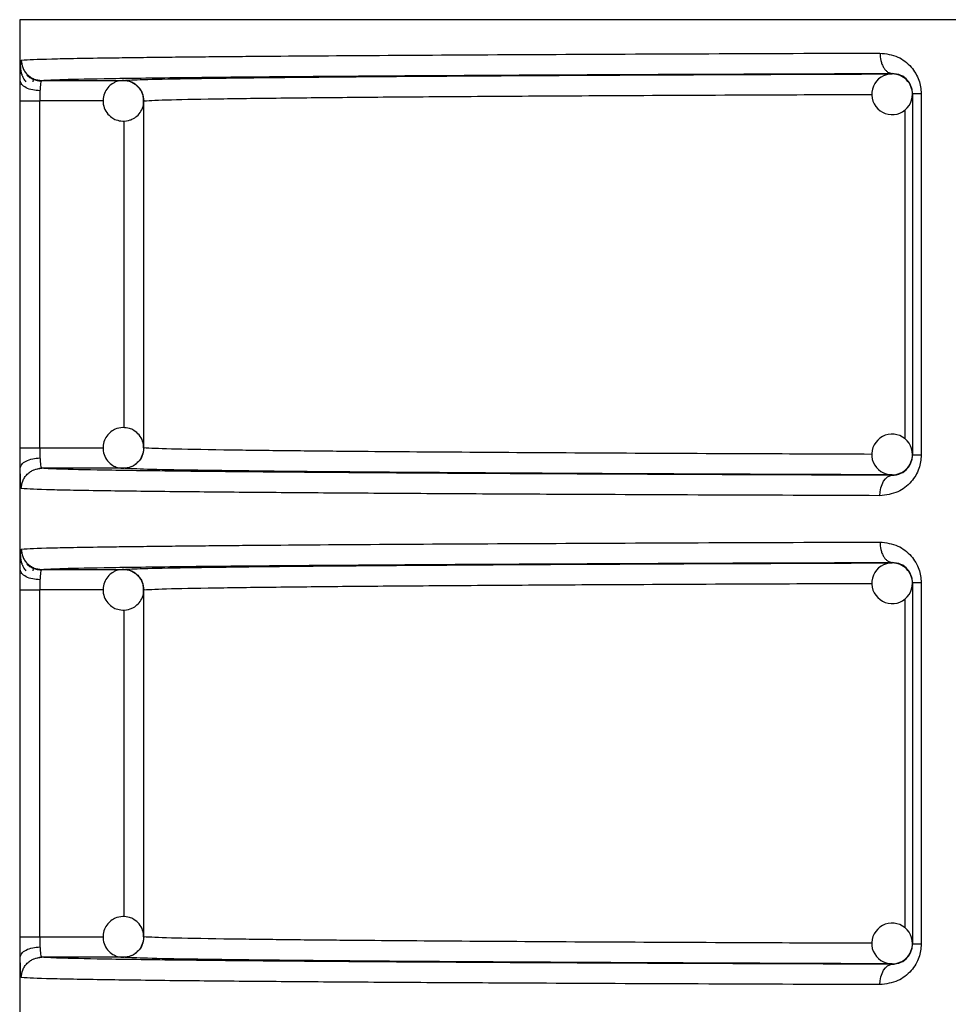
# Model space of a CAD drawing. Units: millimetres. Extents: x 5 to 292, y 5 to 415.
# Drawn here: x 40 to 44, y 203 to 207 of the extents above; entities that cross this region are included whole.
import ezdxf

# ---------------------------------------------------------------- set-up
doc = ezdxf.new("R2010")
doc.units = ezdxf.units.MM

msp = doc.modelspace()

# ---------------------------------------------------------------- linework, layer by layer
at = {"color": 7, "linetype": 'Continuous', "lineweight": 25}
for p, q in [((39.6754, 207.4457), (39.6754, 185.6357)), ((43.956, 207.1796), (43.956, 207.1818)), ((39.7411, 207.1409), (39.7425, 207.1519)), ((39.7433, 207.1533), (39.7444, 207.1553)), ((39.7833, 207.1474), (40.1842, 207.1475)), ((44.056, 207.0825), (44.056, 205.3089)), ((44.0986, 207.0825), (44.0986, 205.3089)), ((39.6774, 205.3439), (39.6774, 207.0474)), ((39.7739, 205.3439), (39.7739, 207.0474)), ((40.2841, 207.0475), (40.2837, 207.0475)), ((40.2841, 205.3438), (40.2841, 207.0475)), ((39.6774, 205.3439), (39.7739, 205.3439)), ((39.7569, 205.239), (39.7812, 205.2458)), ((40.1842, 205.2439), (39.7833, 205.2439)), ((39.7413, 205.2346), (39.7448, 205.2356)), ((43.956, 205.2095), (43.956, 205.2117)), ((43.956, 204.7796), (43.956, 204.7818)), ((39.7411, 204.7409), (39.7425, 204.7519)), ((39.7433, 204.7533), (39.7444, 204.7553)), ((39.7833, 204.7474), (40.1842, 204.7475)), ((44.056, 204.6824), (44.056, 202.9089)), ((44.0986, 204.6824), (44.0986, 202.9089)), ((39.6774, 202.9439), (39.6774, 204.6474)), ((39.7739, 202.9439), (39.7739, 204.6474)), ((40.2841, 204.6475), (40.2837, 204.6475)), ((40.2841, 202.9438), (40.2841, 204.6475)), ((39.6774, 202.9439), (39.7739, 202.9439)), ((39.7413, 202.8346), (39.7448, 202.8356)), ((39.7569, 202.839), (39.7812, 202.8458)), ((40.1842, 202.8439), (39.7833, 202.8439)), ((43.956, 202.8095), (43.956, 202.8117))]:
    msp.add_line(p, q, dxfattribs=at)
at = {"color": 8, "linetype": 'Continuous', "lineweight": 25}
for p, q in [((60.4754, 207.4457), (39.6754, 207.4457)), ((40.0857, 207.0475), (39.7739, 207.0474)), ((44.0179, 207.0033), (44.0179, 205.3887)), ((40.1877, 205.4429), (40.1877, 206.9487)), ((39.7739, 205.3439), (40.0849, 205.3439)), ((40.0857, 204.6475), (39.7739, 204.6474)), ((44.0179, 204.6033), (44.0179, 202.9887)), ((40.1877, 203.0429), (40.1877, 204.5486)), ((39.7739, 202.9439), (40.0849, 202.9439))]:
    msp.add_line(p, q, dxfattribs=at)
at = {"color": 7, "linetype": 'Continuous', "lineweight": 25, "flags": 128}
for points in [[(43.8966, 205.1095), (43.8978, 205.129), (43.9012, 205.1477), (43.9067, 205.165), (43.9141, 205.1801), (43.9231, 205.1925), (43.9334, 205.2018), (43.9445, 205.2075), (43.956, 205.2095)], [(43.8966, 202.7095), (43.8978, 202.729), (43.9012, 202.7477), (43.9067, 202.765), (43.9141, 202.7801), (43.9231, 202.7925), (43.9334, 202.8018), (43.9445, 202.8075), (43.956, 202.8095)]]:
    msp.add_lwpolyline(points, dxfattribs=at)
at = {"color": 7, "linetype": 'Continuous', "lineweight": 25}
for centre, start, end in [((43.956, 207.0796), 88.9011, 224.9995), ((43.9561, 207.0796), 44.9949, 88.9052), ((43.9561, 207.0796), 360, 45.0005), ((43.9561, 207.0796), 224.9984, 0.0007), ((43.956, 205.3117), 0.0016, 134.9993), ((43.9561, 205.3117), 135.002, 270.0569), ((43.956, 205.3117), 315.0052, 359.9977), ((43.956, 205.3117), 270.0636, 314.9965), ((43.956, 204.6796), 88.9011, 224.9995), ((43.9561, 204.6796), 44.9949, 88.9052), ((43.9561, 204.6796), 360, 45.0005), ((43.9561, 204.6796), 224.9984, 0.0007), ((43.9561, 202.9117), 135, 270.0589), ((43.956, 202.9117), 359.9995, 134.998), ((43.956, 202.9117), 315.0037, 359.9958), ((43.956, 202.9117), 270.0636, 314.9965)]:
    msp.add_arc(centre, 0.1, start, end, dxfattribs=at)
for points, knots in [([(39.6834, 207.2474), (39.7198, 207.2494), (39.7884, 207.2532), (40.0317, 207.2575), (40.2344, 207.2602), (40.3576, 207.2617), (40.4854, 207.2631), (40.6162, 207.2644), (40.7482, 207.2656), (41.0269, 207.2679), (41.4986, 207.2713), (42.2334, 207.2753), (43.0276, 207.2789), (43.6114, 207.2809), (43.8966, 207.2818)], [0, 0, 0, 0, 0.151033, 0.284708, 0.325425, 0.364211, 0.401064, 0.435985, 0.468973, 0.500029, 0.633167, 0.760876, 0.883153, 1, 1, 1, 1]), ([(43.8966, 207.2818), (43.9265, 207.2783), (43.982, 207.2717), (44.0408, 207.2269), (44.0724, 207.1834), (44.0876, 207.1503), (44.0969, 207.1163), (44.098, 207.0937), (44.0986, 207.0825)], [0, 0, 0, 0, 0.313334, 0.58324, 0.697428, 0.80776, 0.904417, 1, 1, 1, 1]), ([(43.8966, 207.2818), (43.8975, 207.2693), (43.8987, 207.2499), (43.9061, 207.2267), (43.9138, 207.2107), (43.9233, 207.1978), (43.9371, 207.1853), (43.9486, 207.1832), (43.956, 207.1818)], [0, 0, 0, 0, 0.239642, 0.368565, 0.500183, 0.631773, 0.760628, 1, 1, 1, 1]), ([(39.6834, 207.2474), (39.6847, 207.2348), (39.6868, 207.2155), (39.6992, 207.1922), (39.7121, 207.1762), (39.7281, 207.1633), (39.7514, 207.1508), (39.7707, 207.1488), (39.7833, 207.1474)], [0, 0, 0, 0, 0.23946, 0.3683367, 0.499991, 0.6316278, 0.7605316, 1, 1, 1, 1]), ([(39.678, 207.1458), (39.6782, 207.1602), (39.6787, 207.189), (39.6794, 207.2138), (39.68, 207.2211), (39.68, 207.2218)], [0, 0, 0, 0, 0.475399, 0.952127, 1, 1, 1, 1]), ([(39.6797, 207.2143), (39.6798, 207.2083), (39.6801, 207.1954), (39.683, 207.1807), (39.6867, 207.1728), (39.6876, 207.1711)], [0, 0, 0, 0, 0.40096, 0.863598, 1, 1, 1, 1]), ([(40.1842, 207.1475), (40.2098, 207.149), (40.2609, 207.1521), (40.4808, 207.1566), (40.8058, 207.1611), (41.2463, 207.1654), (41.7912, 207.1695), (42.4323, 207.1732), (43.1494, 207.1767), (43.6887, 207.1786), (43.956, 207.1796)], [0, 0, 0, 0, 0.1235299, 0.2470659, 0.3731567, 0.500001, 0.6268453, 0.7529361, 0.8775464, 1, 1, 1, 1]), ([(41.2656, 207.1688), (41.3628, 207.1695), (41.6533, 207.1717), (42.2558, 207.175), (43.0489, 207.1787), (43.6537, 207.1808), (43.956, 207.1818)], [0, 0, 0, 0, 0.143629, 0.42909, 0.714578, 1, 1, 1, 1]), ([(44.056, 207.0825), (44.0558, 207.0882), (44.0551, 207.1002), (44.0502, 207.1175), (44.0425, 207.1338), (44.0263, 207.1559), (43.9969, 207.1773), (43.9706, 207.1802), (43.956, 207.1818)], [0, 0, 0, 0, 0.078873, 0.163649, 0.257982, 0.364607, 0.647089, 1, 1, 1, 1]), ([(39.6774, 207.0474), (39.6775, 207.0647), (39.6775, 207.0992), (39.6778, 207.1303), (39.678, 207.1458)], [0, 0, 0, 0, 0.500453, 1, 1, 1, 1]), ([(39.7749, 207.0966), (39.7628, 207.0976), (39.7375, 207.0995), (39.7052, 207.111), (39.6827, 207.1273), (39.6795, 207.1398), (39.678, 207.1458)], [0, 0, 0, 0, 0.240746, 0.500002, 0.759265, 1, 1, 1, 1]), ([(39.6876, 207.1711), (39.6894, 207.1665), (39.6939, 207.1556), (39.7015, 207.1465), (39.706, 207.1412)], [0, 0, 0, 0, 0.41384, 1, 1, 1, 1]), ([(39.7805, 207.144), (39.7744, 207.1444), (39.7617, 207.1452), (39.7431, 207.151), (39.725, 207.1602), (39.7149, 207.1692), (39.7098, 207.1738)], [0, 0, 0, 0, 0.2330023, 0.4800308, 0.7373261, 1, 1, 1, 1]), ([(39.7833, 207.1474), (39.7823, 207.1466), (39.7802, 207.145), (39.7779, 207.1331), (39.7761, 207.117), (39.7753, 207.1033), (39.7749, 207.0966)], [0, 0, 0, 0, 0.274622, 0.532762, 0.774522, 1, 1, 1, 1]), ([(40.1877, 207.1474), (40.1749, 207.1465), (40.1564, 207.1452), (40.1312, 207.1332), (40.1107, 207.1175), (40.0924, 207.0915), (40.0826, 207.0579), (40.0853, 207.0215), (40.1008, 206.9886), (40.1235, 206.9664), (40.1506, 206.9515), (40.1697, 206.949), (40.1807, 206.9475)], [0, 0, 0, 0, 0.12139, 0.175386, 0.265834, 0.365777, 0.476007, 0.594498, 0.708105, 0.816723, 0.894059, 1, 1, 1, 1]), ([(40.1842, 207.1475), (40.1968, 207.1462), (40.2159, 207.1441), (40.2391, 207.1318), (40.2548, 207.1192), (40.2677, 207.1035), (40.2805, 207.0802), (40.2827, 207.0605), (40.2841, 207.0475)], [0, 0, 0, 0, 0.2388651, 0.3648212, 0.4969652, 0.6241127, 0.7526987, 1, 1, 1, 1]), ([(40.2579, 207.1133), (40.2527, 207.119), (40.2422, 207.1308), (40.2177, 207.1433), (40.1987, 207.1459), (40.1877, 207.1474)], [0, 0, 0, 0, 0.286308, 0.587464, 1, 1, 1, 1]), ([(39.7749, 207.0966), (39.7746, 207.0888), (39.7741, 207.0733), (39.774, 207.056), (39.7739, 207.0474)], [0, 0, 0, 0, 0.500468, 1, 1, 1, 1]), ([(40.2828, 207.0473), (40.2826, 207.056), (40.2823, 207.0766), (40.2719, 207.1002), (40.2605, 207.1108), (40.2579, 207.1133)], [0, 0, 0, 0, 0.360001, 0.848954, 1, 1, 1, 1]), ([(44.0986, 207.0825), (44.0924, 207.0825), (44.0799, 207.0825), (44.0666, 207.0825), (44.0577, 207.0825), (44.0566, 207.0825), (44.056, 207.0825)], [0, 0, 0, 0, 0.249998, 0.500001, 0.749999, 1, 1, 1, 1]), ([(39.6774, 207.0474), (39.6791, 207.0474), (39.6824, 207.0474), (39.7046, 207.0474), (39.7362, 207.0474), (39.7613, 207.0474), (39.7739, 207.0474)], [0, 0, 0, 0, 0.249999, 0.500002, 0.750001, 1, 1, 1, 1]), ([(40.1807, 206.9475), (40.1935, 206.9485), (40.212, 206.9498), (40.2373, 206.9618), (40.2578, 206.9775), (40.2755, 207.0035), (40.2849, 207.0286), (40.2832, 207.0437), (40.2828, 207.0473)], [0, 0, 0, 0, 0.2376181, 0.3433384, 0.520381, 0.7160179, 0.9317903, 1, 1, 1, 1]), ([(40.1807, 205.4438), (40.168, 205.442), (40.1497, 205.4394), (40.1253, 205.4257), (40.106, 205.4086), (40.0895, 205.3813), (40.0821, 205.3472), (40.0874, 205.311), (40.1051, 205.2793), (40.1293, 205.2587), (40.1573, 205.2457), (40.1766, 205.2446), (40.1877, 205.2439)], [0, 0, 0, 0, 0.121385, 0.175388, 0.265826, 0.365781, 0.476003, 0.594491, 0.708105, 0.816722, 0.894061, 1, 1, 1, 1]), ([(40.2836, 205.3435), (40.2828, 205.3547), (40.2811, 205.3778), (40.2631, 205.4084), (40.2392, 205.429), (40.2111, 205.442), (40.1919, 205.4431), (40.1807, 205.4438)], [0, 0, 0, 0, 0.20775, 0.429688, 0.641924, 0.793012, 1, 1, 1, 1]), ([(39.678, 205.2455), (39.6778, 205.2611), (39.6775, 205.2921), (39.6775, 205.3266), (39.6774, 205.3439)], [0, 0, 0, 0, 0.499573, 1, 1, 1, 1]), ([(39.7739, 205.3439), (39.774, 205.3353), (39.7741, 205.3181), (39.7746, 205.3025), (39.7749, 205.2947)], [0, 0, 0, 0, 0.49959, 1, 1, 1, 1]), ([(40.2841, 205.3438), (40.2827, 205.331), (40.2798, 205.3049), (40.2601, 205.2764), (40.2391, 205.2595), (40.2158, 205.2472), (40.1967, 205.2452), (40.1842, 205.2439)], [0, 0, 0, 0, 0.245109, 0.499315, 0.63622, 0.761676, 1, 1, 1, 1]), ([(40.2558, 205.2751), (40.2575, 205.2765), (40.2671, 205.2846), (40.2778, 205.3067), (40.2859, 205.3297), (40.2838, 205.3423), (40.2836, 205.3435)], [0, 0, 0, 0, 0.08448, 0.496004, 0.949948, 1, 1, 1, 1]), ([(39.678, 205.2455), (39.6795, 205.2516), (39.6827, 205.2641), (39.7052, 205.2803), (39.7375, 205.2918), (39.7628, 205.2938), (39.7749, 205.2947)], [0, 0, 0, 0, 0.240752, 0.499996, 0.759261, 1, 1, 1, 1]), ([(39.7749, 205.2947), (39.7753, 205.2881), (39.7761, 205.2743), (39.7779, 205.2582), (39.7802, 205.2464), (39.7823, 205.2447), (39.7833, 205.2439)], [0, 0, 0, 0, 0.225493, 0.467266, 0.725386, 1, 1, 1, 1]), ([(44.0986, 205.3089), (44.098, 205.2977), (44.0969, 205.2751), (44.0876, 205.2411), (44.0724, 205.208), (44.0408, 205.1644), (43.982, 205.1197), (43.9265, 205.1131), (43.8966, 205.1095)], [0, 0, 0, 0, 0.0954639, 0.1921061, 0.3023749, 0.4166425, 0.6869311, 1, 1, 1, 1]), ([(43.956, 205.2095), (43.9706, 205.2111), (43.9969, 205.2141), (44.0263, 205.2355), (44.0425, 205.2575), (44.0502, 205.2738), (44.0551, 205.2911), (44.0558, 205.3031), (44.056, 205.3089)], [0, 0, 0, 0, 0.352623, 0.6355023, 0.7420907, 0.8363819, 0.9211014, 1, 1, 1, 1]), ([(44.0986, 205.3089), (44.0924, 205.3089), (44.0799, 205.3089), (44.0666, 205.3089), (44.0577, 205.3089), (44.0566, 205.3089), (44.056, 205.3089)], [0, 0, 0, 0, 0.249998, 0.500001, 0.749999, 1, 1, 1, 1]), ([(39.6799, 205.1716), (39.6795, 205.1815), (39.6787, 205.2012), (39.6782, 205.2308), (39.678, 205.2455)], [0, 0, 0, 0, 0.500649, 1, 1, 1, 1]), ([(39.6834, 205.1439), (39.6847, 205.1565), (39.6868, 205.1758), (39.6992, 205.1991), (39.7121, 205.2151), (39.7281, 205.228), (39.7514, 205.2405), (39.7707, 205.2426), (39.7833, 205.2439)], [0, 0, 0, 0, 0.239457, 0.368366, 0.499989, 0.631649, 0.760551, 1, 1, 1, 1]), ([(43.956, 205.2095), (43.654, 205.2106), (43.0498, 205.2126), (42.2522, 205.2163), (41.5472, 205.2203), (40.951, 205.2246), (40.4682, 205.2292), (40.1085, 205.234), (39.8651, 205.2389), (39.8105, 205.2422), (39.7833, 205.2439)], [0, 0, 0, 0, 0.125127, 0.250283, 0.375428, 0.500524, 0.625621, 0.750795, 0.875771, 1, 1, 1, 1]), ([(43.956, 205.2117), (43.6864, 205.2127), (43.147, 205.2147), (42.4305, 205.2181), (41.7912, 205.2219), (41.2463, 205.2259), (40.8058, 205.2303), (40.4798, 205.2347), (40.2606, 205.2393), (40.2095, 205.2423), (40.1842, 205.2439)], [0, 0, 0, 0, 0.12353, 0.247066, 0.373157, 0.500001, 0.626845, 0.752936, 0.877546, 1, 1, 1, 1]), ([(40.1877, 205.2439), (40.2004, 205.2458), (40.2186, 205.2484), (40.2414, 205.2608), (40.2507, 205.2699), (40.2558, 205.2751)], [0, 0, 0, 0, 0.4947993, 0.7149278, 1, 1, 1, 1]), ([(43.8966, 205.1095), (43.6114, 205.1105), (43.0275, 205.1125), (42.4192, 205.1152), (42.0045, 205.1173), (41.7602, 205.1187), (41.5247, 205.1201), (41.299, 205.1215), (41.0839, 205.1231), (40.8001, 205.1253), (40.4534, 205.1284), (40.0873, 205.1329), (39.7886, 205.1381), (39.7199, 205.1419), (39.6834, 205.1439)], [0, 0, 0, 0, 0.11684, 0.239111, 0.281094, 0.323682, 0.366874, 0.41067, 0.45507, 0.500075, 0.599005, 0.715308, 0.848975, 1, 1, 1, 1]), ([(39.6834, 204.8474), (39.7198, 204.8494), (39.7884, 204.8532), (40.0317, 204.8575), (40.2344, 204.8602), (40.3576, 204.8617), (40.4854, 204.8631), (40.6162, 204.8644), (40.7482, 204.8656), (41.0269, 204.8679), (41.4986, 204.8713), (42.2334, 204.8753), (43.0276, 204.8789), (43.6114, 204.8809), (43.8966, 204.8818)], [0, 0, 0, 0, 0.151033, 0.284708, 0.325425, 0.364211, 0.401064, 0.435985, 0.468973, 0.500029, 0.633167, 0.760876, 0.883153, 1, 1, 1, 1]), ([(43.8966, 204.8818), (43.9265, 204.8783), (43.982, 204.8717), (44.0408, 204.8269), (44.0724, 204.7834), (44.0876, 204.7503), (44.0969, 204.7163), (44.098, 204.6937), (44.0986, 204.6824)], [0, 0, 0, 0, 0.313334, 0.583239, 0.697413, 0.807744, 0.904401, 1, 1, 1, 1]), ([(43.8966, 204.8818), (43.8975, 204.8693), (43.8987, 204.8499), (43.9061, 204.8267), (43.9138, 204.8107), (43.9233, 204.7978), (43.9371, 204.7853), (43.9486, 204.7832), (43.956, 204.7818)], [0, 0, 0, 0, 0.239642, 0.368565, 0.500183, 0.631773, 0.760628, 1, 1, 1, 1]), ([(39.678, 204.7458), (39.6782, 204.7602), (39.6787, 204.789), (39.6794, 204.8138), (39.68, 204.8211), (39.68, 204.8218)], [0, 0, 0, 0, 0.475408, 0.952147, 1, 1, 1, 1]), ([(39.6797, 204.8143), (39.6798, 204.8083), (39.6801, 204.7954), (39.683, 204.7807), (39.6867, 204.7728), (39.6876, 204.7711)], [0, 0, 0, 0, 0.400956, 0.863715, 1, 1, 1, 1]), ([(39.6834, 204.8474), (39.6847, 204.8348), (39.6868, 204.8155), (39.6992, 204.7922), (39.7121, 204.7762), (39.7281, 204.7633), (39.7514, 204.7508), (39.7707, 204.7488), (39.7833, 204.7474)], [0, 0, 0, 0, 0.239459, 0.368369, 0.499993, 0.631629, 0.760533, 1, 1, 1, 1]), ([(39.6876, 204.7711), (39.6894, 204.7665), (39.6939, 204.7555), (39.7015, 204.7465), (39.706, 204.7412)], [0, 0, 0, 0, 0.413974, 1, 1, 1, 1]), ([(39.7805, 204.744), (39.7744, 204.7444), (39.7617, 204.7452), (39.7431, 204.751), (39.725, 204.7602), (39.7149, 204.7692), (39.7098, 204.7738)], [0, 0, 0, 0, 0.2330023, 0.4800308, 0.7373261, 1, 1, 1, 1]), ([(40.1842, 204.7475), (40.2098, 204.749), (40.2609, 204.7521), (40.4808, 204.7566), (40.8058, 204.7611), (41.2463, 204.7654), (41.7912, 204.7695), (42.4323, 204.7732), (43.1494, 204.7767), (43.6887, 204.7786), (43.956, 204.7796)], [0, 0, 0, 0, 0.12353, 0.247066, 0.373157, 0.500001, 0.626845, 0.752936, 0.877546, 1, 1, 1, 1]), ([(41.2656, 204.7688), (41.3628, 204.7695), (41.6533, 204.7717), (42.2558, 204.775), (43.0489, 204.7787), (43.6537, 204.7808), (43.956, 204.7818)], [0, 0, 0, 0, 0.143629, 0.42909, 0.714578, 1, 1, 1, 1]), ([(44.056, 204.6824), (44.0558, 204.6882), (44.0551, 204.7002), (44.0502, 204.7175), (44.0425, 204.7338), (44.0263, 204.7559), (43.9969, 204.7773), (43.9706, 204.7802), (43.956, 204.7818)], [0, 0, 0, 0, 0.078898, 0.163673, 0.257983, 0.364607, 0.647095, 1, 1, 1, 1]), ([(39.6774, 204.6474), (39.6775, 204.6647), (39.6775, 204.6992), (39.6778, 204.7303), (39.678, 204.7458)], [0, 0, 0, 0, 0.500398, 1, 1, 1, 1]), ([(39.7749, 204.6966), (39.7628, 204.6976), (39.7375, 204.6995), (39.7052, 204.711), (39.6827, 204.7273), (39.6795, 204.7398), (39.678, 204.7458)], [0, 0, 0, 0, 0.2407398, 0.5000054, 0.7592667, 1, 1, 1, 1]), ([(39.7833, 204.7474), (39.7823, 204.7466), (39.7802, 204.745), (39.7779, 204.7331), (39.7761, 204.717), (39.7753, 204.7033), (39.7749, 204.6966)], [0, 0, 0, 0, 0.274622, 0.532762, 0.774522, 1, 1, 1, 1]), ([(40.1877, 204.7474), (40.1749, 204.7465), (40.1564, 204.7452), (40.1312, 204.7332), (40.1107, 204.7175), (40.0924, 204.6915), (40.0826, 204.6579), (40.0853, 204.6215), (40.1008, 204.5886), (40.1235, 204.5664), (40.1506, 204.5515), (40.1697, 204.549), (40.1807, 204.5475)], [0, 0, 0, 0, 0.1213894, 0.1753852, 0.2658328, 0.3657757, 0.476005, 0.5944957, 0.7081023, 0.8167331, 0.8940594, 1, 1, 1, 1]), ([(40.1842, 204.7475), (40.1968, 204.7462), (40.2159, 204.7441), (40.2391, 204.7318), (40.2548, 204.7192), (40.2677, 204.7035), (40.2805, 204.6802), (40.2827, 204.6605), (40.2841, 204.6475)], [0, 0, 0, 0, 0.2388693, 0.3648101, 0.4969564, 0.6241062, 0.7526944, 1, 1, 1, 1]), ([(40.2579, 204.7133), (40.2527, 204.719), (40.2422, 204.7308), (40.2177, 204.7433), (40.1987, 204.7459), (40.1877, 204.7474)], [0, 0, 0, 0, 0.286308, 0.587464, 1, 1, 1, 1]), ([(40.2828, 204.6473), (40.2826, 204.656), (40.2823, 204.6766), (40.2719, 204.7002), (40.2605, 204.7108), (40.2579, 204.7133)], [0, 0, 0, 0, 0.360001, 0.848954, 1, 1, 1, 1]), ([(39.7749, 204.6966), (39.7746, 204.6888), (39.7741, 204.6733), (39.774, 204.656), (39.7739, 204.6474)], [0, 0, 0, 0, 0.500468, 1, 1, 1, 1]), ([(44.0986, 204.6824), (44.0924, 204.6824), (44.0799, 204.6824), (44.0666, 204.6824), (44.0577, 204.6824), (44.0566, 204.6824), (44.056, 204.6824)], [0, 0, 0, 0, 0.249998, 0.500001, 0.749999, 1, 1, 1, 1]), ([(39.6774, 204.6474), (39.6791, 204.6474), (39.6824, 204.6474), (39.7046, 204.6474), (39.7362, 204.6474), (39.7613, 204.6474), (39.7739, 204.6474)], [0, 0, 0, 0, 0.249999, 0.500002, 0.750001, 1, 1, 1, 1]), ([(40.1807, 204.5475), (40.1935, 204.5485), (40.212, 204.5498), (40.2373, 204.5618), (40.2578, 204.5775), (40.2755, 204.6035), (40.2849, 204.6286), (40.2832, 204.6437), (40.2828, 204.6473)], [0, 0, 0, 0, 0.237615, 0.343318, 0.520358, 0.716022, 0.931791, 1, 1, 1, 1]), ([(40.1807, 203.0438), (40.168, 203.042), (40.1497, 203.0394), (40.1253, 203.0257), (40.106, 203.0086), (40.0895, 202.9813), (40.0821, 202.9472), (40.0874, 202.911), (40.1051, 202.8793), (40.1293, 202.8587), (40.1573, 202.8457), (40.1766, 202.8446), (40.1877, 202.8439)], [0, 0, 0, 0, 0.121385, 0.175388, 0.265838, 0.365777, 0.476017, 0.594487, 0.708101, 0.81673, 0.894061, 1, 1, 1, 1]), ([(40.2836, 202.9435), (40.2828, 202.9547), (40.2811, 202.9778), (40.2631, 203.0084), (40.2392, 203.029), (40.2111, 203.042), (40.1919, 203.0431), (40.1807, 203.0438)], [0, 0, 0, 0, 0.207743, 0.429706, 0.641935, 0.793018, 1, 1, 1, 1]), ([(39.678, 202.8455), (39.6778, 202.8611), (39.6775, 202.8921), (39.6775, 202.9266), (39.6774, 202.9439)], [0, 0, 0, 0, 0.499573, 1, 1, 1, 1]), ([(39.7739, 202.9439), (39.774, 202.9353), (39.7741, 202.9181), (39.7746, 202.9025), (39.7749, 202.8947)], [0, 0, 0, 0, 0.49959, 1, 1, 1, 1]), ([(40.2841, 202.9438), (40.2827, 202.931), (40.2798, 202.9049), (40.2601, 202.8764), (40.2391, 202.8595), (40.2158, 202.8472), (40.1967, 202.8452), (40.1842, 202.8439)], [0, 0, 0, 0, 0.245109, 0.499315, 0.63622, 0.761676, 1, 1, 1, 1]), ([(40.2558, 202.8751), (40.2575, 202.8765), (40.2671, 202.8846), (40.2778, 202.9067), (40.2859, 202.9297), (40.2838, 202.9423), (40.2836, 202.9435)], [0, 0, 0, 0, 0.084487, 0.496043, 0.950022, 1, 1, 1, 1]), ([(39.678, 202.8455), (39.6795, 202.8516), (39.6827, 202.864), (39.7052, 202.8803), (39.7375, 202.8918), (39.7628, 202.8938), (39.7749, 202.8947)], [0, 0, 0, 0, 0.240733, 0.499995, 0.75926, 1, 1, 1, 1]), ([(39.7749, 202.8947), (39.7753, 202.8881), (39.7761, 202.8743), (39.7779, 202.8582), (39.7802, 202.8464), (39.7823, 202.8447), (39.7833, 202.8439)], [0, 0, 0, 0, 0.225489, 0.467259, 0.725398, 1, 1, 1, 1]), ([(40.1877, 202.8439), (40.2004, 202.8458), (40.2186, 202.8484), (40.2414, 202.8608), (40.2507, 202.8699), (40.2558, 202.8751)], [0, 0, 0, 0, 0.4947993, 0.7149278, 1, 1, 1, 1]), ([(44.0986, 202.9089), (44.098, 202.8977), (44.0969, 202.8751), (44.0876, 202.8411), (44.0724, 202.808), (44.0408, 202.7645), (43.982, 202.7197), (43.9265, 202.7131), (43.8966, 202.7095)], [0, 0, 0, 0, 0.0954639, 0.1921061, 0.3023749, 0.4166425, 0.6869311, 1, 1, 1, 1]), ([(43.956, 202.8095), (43.9706, 202.8111), (43.9969, 202.8141), (44.0263, 202.8355), (44.0425, 202.8575), (44.0502, 202.8738), (44.0551, 202.8911), (44.0558, 202.9031), (44.056, 202.9089)], [0, 0, 0, 0, 0.352622, 0.6355, 0.742071, 0.836383, 0.921102, 1, 1, 1, 1]), ([(44.0986, 202.9089), (44.0924, 202.9089), (44.0799, 202.9089), (44.0666, 202.9089), (44.0577, 202.9089), (44.0566, 202.9089), (44.056, 202.9089)], [0, 0, 0, 0, 0.249998, 0.500001, 0.749999, 1, 1, 1, 1]), ([(39.6799, 202.7716), (39.6795, 202.7815), (39.6787, 202.8012), (39.6782, 202.8308), (39.678, 202.8455)], [0, 0, 0, 0, 0.500667, 1, 1, 1, 1]), ([(39.6834, 202.7439), (39.6847, 202.7565), (39.6868, 202.7758), (39.6992, 202.7991), (39.7121, 202.8151), (39.7281, 202.828), (39.7514, 202.8405), (39.7707, 202.8426), (39.7833, 202.8439)], [0, 0, 0, 0, 0.239461, 0.368372, 0.499998, 0.631635, 0.76054, 1, 1, 1, 1]), ([(43.956, 202.8095), (43.654, 202.8106), (43.0498, 202.8126), (42.2522, 202.8163), (41.5472, 202.8203), (40.951, 202.8246), (40.4682, 202.8292), (40.1085, 202.834), (39.8651, 202.8389), (39.8105, 202.8422), (39.7833, 202.8439)], [0, 0, 0, 0, 0.125127, 0.250283, 0.375428, 0.500524, 0.625621, 0.750795, 0.875771, 1, 1, 1, 1]), ([(43.956, 202.8117), (43.6864, 202.8127), (43.147, 202.8147), (42.4305, 202.8181), (41.7912, 202.8219), (41.2463, 202.8259), (40.8058, 202.8303), (40.4798, 202.8347), (40.2606, 202.8393), (40.2095, 202.8423), (40.1842, 202.8439)], [0, 0, 0, 0, 0.1235299, 0.2470659, 0.3731567, 0.500001, 0.6268453, 0.7529361, 0.8775464, 1, 1, 1, 1]), ([(43.8966, 202.7095), (43.6114, 202.7105), (43.0275, 202.7125), (42.4192, 202.7152), (42.0045, 202.7173), (41.7602, 202.7187), (41.5247, 202.7201), (41.299, 202.7215), (41.0839, 202.7231), (40.8001, 202.7253), (40.4534, 202.7284), (40.0873, 202.7329), (39.7886, 202.7381), (39.7199, 202.7419), (39.6834, 202.7439)], [0, 0, 0, 0, 0.11684, 0.239111, 0.281094, 0.323682, 0.366874, 0.41067, 0.45507, 0.500075, 0.599005, 0.715308, 0.848975, 1, 1, 1, 1])]:
    msp.add_open_spline(points, degree=3, knots=knots, dxfattribs=at)
at = {"color": 8, "linetype": 'Continuous', "lineweight": 25}
for points, knots in [([(39.68, 207.2218), (39.6805, 207.229), (39.6814, 207.2441), (39.6827, 207.2463), (39.6834, 207.2474)], [0, 0, 0, 0, 0.473309, 1, 1, 1, 1]), ([(39.7833, 207.1474), (39.8106, 207.1491), (39.8653, 207.1524), (40.1075, 207.1574), (40.4718, 207.1621), (40.8593, 207.166), (41.1644, 207.1681), (41.2656, 207.1688)], [0, 0, 0, 0, 0.2212022, 0.4437353, 0.6666224, 0.8893708, 1, 1, 1, 1]), ([(40.2841, 207.0475), (40.3178, 207.0493), (40.3813, 207.0529), (40.6465, 207.0577), (40.971, 207.0618), (41.2887, 207.0649), (41.5657, 207.0671), (41.7973, 207.0688), (42.042, 207.0704), (42.2984, 207.072), (42.6941, 207.0741), (43.1977, 207.0766), (43.6592, 207.0783), (43.8568, 207.079)], [0, 0, 0, 0, 0.154496, 0.291483, 0.410955, 0.512905, 0.56826, 0.622717, 0.676275, 0.728936, 0.780698, 0.906125, 1, 1, 1, 1]), ([(43.8565, 205.3123), (43.6591, 205.3131), (43.1977, 205.3148), (42.5463, 205.3179), (41.8961, 205.3217), (41.4699, 205.3249), (41.2073, 205.3273), (41.0669, 205.3286), (40.9291, 205.3301), (40.7964, 205.3318), (40.6021, 205.3345), (40.3811, 205.3385), (40.3177, 205.342), (40.2841, 205.3438)], [0, 0, 0, 0, 0.093833, 0.219273, 0.35032, 0.486974, 0.525664, 0.56716, 0.611463, 0.658572, 0.708487, 0.845489, 1, 1, 1, 1]), ([(39.6834, 205.1439), (39.6827, 205.1451), (39.6813, 205.1475), (39.6804, 205.1636), (39.6799, 205.1716)], [0, 0, 0, 0, 0.50051, 1, 1, 1, 1]), ([(39.68, 204.8218), (39.6805, 204.829), (39.6814, 204.8441), (39.6827, 204.8463), (39.6834, 204.8474)], [0, 0, 0, 0, 0.473321, 1, 1, 1, 1]), ([(39.7833, 204.7474), (39.8106, 204.7491), (39.8653, 204.7524), (40.1075, 204.7573), (40.4718, 204.7621), (40.8593, 204.766), (41.1644, 204.7681), (41.2656, 204.7688)], [0, 0, 0, 0, 0.221202, 0.443735, 0.666622, 0.889371, 1, 1, 1, 1]), ([(40.2841, 204.6475), (40.3178, 204.6493), (40.3813, 204.6529), (40.6465, 204.6577), (40.971, 204.6618), (41.2887, 204.6649), (41.5657, 204.6671), (41.7973, 204.6688), (42.042, 204.6704), (42.2984, 204.672), (42.6941, 204.6741), (43.1977, 204.6766), (43.6592, 204.6783), (43.8568, 204.679)], [0, 0, 0, 0, 0.154496, 0.291483, 0.410955, 0.512905, 0.56826, 0.622716, 0.676275, 0.728936, 0.780698, 0.906125, 1, 1, 1, 1]), ([(43.8565, 202.9123), (43.6591, 202.9131), (43.1977, 202.9148), (42.5463, 202.9179), (41.8961, 202.9217), (41.4699, 202.9249), (41.2073, 202.9273), (41.0669, 202.9286), (40.9291, 202.9301), (40.7964, 202.9318), (40.6021, 202.9345), (40.3811, 202.9385), (40.3177, 202.942), (40.2841, 202.9438)], [0, 0, 0, 0, 0.093833, 0.219273, 0.35032, 0.486974, 0.525664, 0.56716, 0.611463, 0.658572, 0.708487, 0.845489, 1, 1, 1, 1]), ([(39.6834, 202.7439), (39.6827, 202.7451), (39.6813, 202.7475), (39.6804, 202.7636), (39.6799, 202.7716)], [0, 0, 0, 0, 0.500521, 1, 1, 1, 1])]:
    msp.add_open_spline(points, degree=3, knots=knots, dxfattribs=at)

doc.saveas('drawing.dxf')
